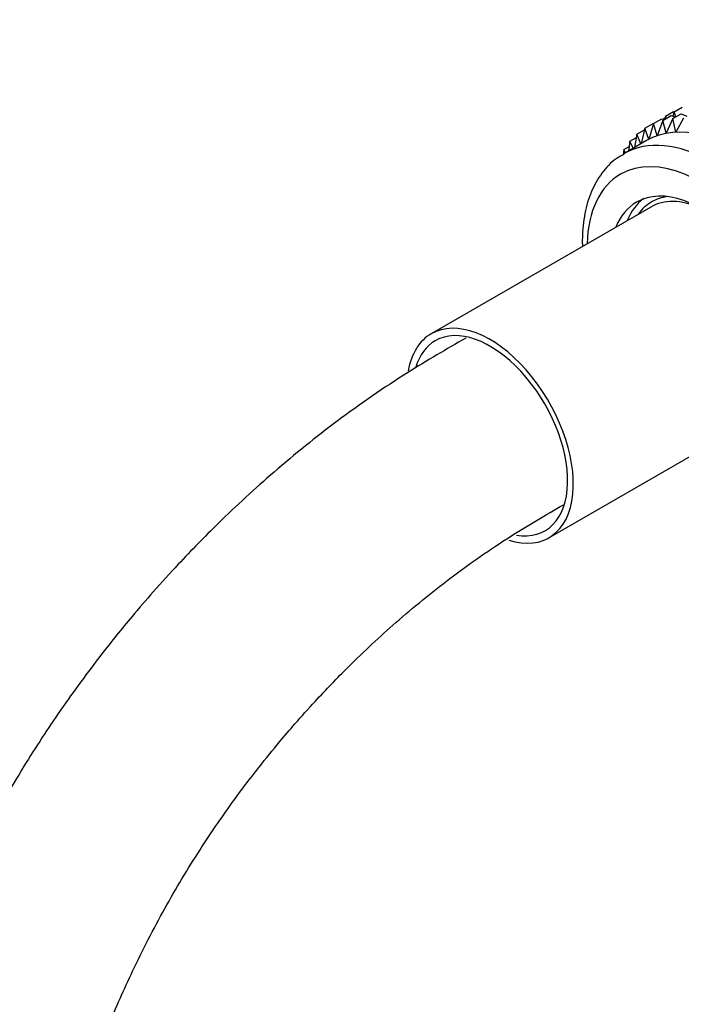
# Model space of a CAD drawing. Units: millimetres. Extents: x 0 to 1133, y 0 to 1421.
# Drawn here: x 893 to 934, y 307 to 368 of the extents above; entities that cross this region are included whole.
import ezdxf
from ezdxf import colors
from ezdxf.entities.mleader import LeaderData, LeaderLine
from ezdxf.math import Vec2, Vec3

# ---------------------------------------------------------------- set-up
doc = ezdxf.new("R2010")
doc.units = ezdxf.units.MM
doc.layers.add('DV6_Défaut', color=7, linetype='Continuous')
doc.layers.add('Défaut', color=7, linetype='Continuous')

# ---------------------------------------------------------------- blocks, each defined once
blk = doc.blocks.new('_DOT')
at = {"color": 0}
blk.add_line((0, 0), (-1, 0), dxfattribs=at)
at = {"color": 0, "const_width": 0.333}
blk.add_lwpolyline([(-0.1665, 0, 1), (0.1665, 0, 1)], format="xyb", close=True, dxfattribs=at)
blk = doc.blocks.new('SE5')
at = {"layer": 'DV6_Défaut', "color": 7, "linetype": 'Continuous'}
for p, q in [((932.586, 361.763), (933.086, 362.052)), ((933.123, 362.046), (933.037, 361.767)), ((933.086, 362.052), (933.126, 362.042)), ((933.123, 362.046), (933.624, 362.335)), ((933.22, 361.722), (933.123, 362.046)), ((931.31, 361.027), (931.82, 361.321)), ((931.82, 361.321), (931.853, 361.313)), ((931.848, 361.31), (932.358, 361.604)), ((932.429, 361.509), (932.073, 360.559)), ((932.358, 361.604), (932.509, 361.556)), ((932.418, 361.585), (932.562, 361.668)), ((932.429, 361.509), (932.939, 361.804)), ((932.637, 360.707), (932.429, 361.509)), ((932.586, 361.763), (932.539, 361.573)), ((932.632, 361.627), (932.586, 361.763)), ((933.05, 361.624), (932.637, 360.707)), ((932.939, 361.804), (933.194, 361.707)), ((933.05, 361.624), (933.56, 361.918)), ((933.237, 360.774), (933.05, 361.624)), ((933.705, 361.653), (933.237, 360.774)), ((933.56, 361.918), (933.903, 361.768)), ((930.821, 360.662), (931.287, 360.931)), ((931.31, 361.027), (931.073, 360.062)), ((931.547, 360.332), (931.31, 361.027)), ((931.848, 361.31), (931.547, 360.332)), ((932.073, 360.559), (931.848, 361.31)), ((931.413, 360.258), (930.003, 359.444)), ((930.384, 360.22), (930.302, 359.617)), ((930.384, 360.22), (930.781, 360.449)), ((930.576, 359.775), (930.384, 360.22)), ((930.821, 360.662), (930.663, 359.825)), ((931.056, 360.052), (930.821, 360.662)), ((930.003, 359.703), (929.974, 359.376)), ((930.003, 359.703), (930.34, 359.898)), ((930.1, 359.5), (930.003, 359.703)), ((931.676, 356.137), (918.064, 348.279)), ((925.364, 335.635), (938.976, 343.493))]:
    blk.add_line(p, q, dxfattribs=at)
for centre, major_axis, start_param, end_param in [((936.913, 350.732), (5.5, -9.526), 0, 3.141593), ((935.503, 349.917), (5.5, -9.526), 0.053793, 3.143969), ((934.795, 349.509), (-5, 8.66), 2.389118, 6.283185), ((934.795, 349.509), (-5, 8.66), 0, 0.752474), ((934.795, 349.509), (-4, 6.928), 2.720151, 6.283185), ((934.795, 349.509), (-4, 6.928), 0, 0.421442), ((935.503, 349.917), (-4, 6.928), 0.070453, 0.421442), ((935.503, 349.917), (-3.775, 6.538), 0, 0.258058), ((935.326, 349.815), (-3.65, 6.322), 5.615767, 6.283185), ((935.503, 349.917), (-3.775, 6.538), 6.04697, 6.283185), ((921.714, 341.957), (-3.65, 6.322), 2.583123, 6.283185), ((921.714, 341.957), (-3.4, 5.889), 2.703292, 6.283185), ((921.714, 341.957), (-3.65, 6.322), 0, 0.600585), ((921.714, 341.957), (-3.4, 5.889), 0, 0.494533)]:
    blk.add_ellipse(centre, major_axis=major_axis, ratio=0.57735, start_param=start_param, end_param=end_param, dxfattribs=at)
for points, knots in [([(930.007, 359.394), (929.824, 359.301), (929.324, 359.043), (928.604, 358.25), (927.953, 357.114), (927.55, 355.769), (927.436, 354.649), (927.432, 354.08), (927.431, 354)], [0, 0, 0, 0, 0.096672, 0.311089, 0.526459, 0.748015, 0.969417, 1, 1, 1, 1]), ([(920.214, 348.017), (919.006, 347.322), (916.36, 345.781), (912.341, 343.024), (908.432, 339.871), (905.138, 336.849), (902.666, 334.316), (900.894, 332.365), (899.302, 330.512), (897.358, 328.103), (895.098, 325.024), (892.682, 321.335), (890.439, 317.43), (888.485, 313.506), (886.959, 310.012), (885.812, 307.077), (884.955, 304.667), (884.284, 302.627), (883.688, 300.686), (883.075, 298.539), (882.407, 295.984), (881.549, 292.319), (880.6, 287.491), (879.647, 281.225), (878.705, 272.54), (878.112, 261.937), (877.878, 249.977), (878.083, 238.756), (878.729, 228.295), (879.806, 218.222), (881.426, 208.022), (883.351, 199.243), (885.187, 192.473), (886.544, 188.017), (887.702, 184.536), (888.712, 181.708), (889.662, 179.193), (890.706, 176.574), (892.003, 173.522), (893.632, 169.967), (895.645, 165.95), (898.07, 161.582), (901.091, 156.74), (904.625, 151.815), (908.483, 147.232), (912.204, 143.448), (915.862, 140.235), (919.836, 137.244), (924.425, 134.39), (929.551, 131.902), (934.876, 130.007), (940.127, 128.752), (945.206, 128.066), (950.325, 127.842), (955.855, 128.09), (962.087, 128.969), (968.871, 130.638), (975.914, 133.148), (983.009, 136.485), (990.028, 140.627), (996.773, 145.442), (1003.074, 150.636), (1008.462, 155.641), (1012.7, 159.942), (1015.797, 163.287), (1018.254, 166.065), (1020.679, 168.915), (1023.453, 172.323), (1026.767, 176.626), (1030.533, 181.857), (1034.122, 187.257), (1036.391, 190.931), (1037.337, 192.511)], [0, 0, 0, 0, 0.010541, 0.023301, 0.034941, 0.045496, 0.053224, 0.058216, 0.06253, 0.068912, 0.077943, 0.08659, 0.09647, 0.105973, 0.113981, 0.120511, 0.126038, 0.130422, 0.1344, 0.139246, 0.145071, 0.151892, 0.164466, 0.178594, 0.196051, 0.226726, 0.256486, 0.285653, 0.31257, 0.338589, 0.366833, 0.397561, 0.414709, 0.427703, 0.43856, 0.447357, 0.454661, 0.462857, 0.472932, 0.484947, 0.498914, 0.514838, 0.532175, 0.553713, 0.57397, 0.591501, 0.606808, 0.622885, 0.641366, 0.660872, 0.679643, 0.697344, 0.71354, 0.728744, 0.745349, 0.764182, 0.784461, 0.804813, 0.82519, 0.845556, 0.865418, 0.884155, 0.901722, 0.914682, 0.923905, 0.931386, 0.938637, 0.947947, 0.959441, 0.973063, 0.98851, 1, 1, 1, 1]), ([(1029.057, 202.126), (1028.511, 201.168), (1026.583, 197.853), (1023.226, 192.469), (1019.098, 186.451), (1015.431, 181.537), (1012.455, 177.802), (1009.986, 174.852), (1007.482, 171.985), (1004.386, 168.608), (1000.464, 164.612), (995.93, 160.367), (990.744, 155.985), (984.919, 151.648), (978.541, 147.708), (972.119, 144.577), (966.055, 142.348), (960.521, 140.922), (955.553, 140.143), (951.077, 139.861), (946.975, 139.976), (943.132, 140.437), (939.319, 141.256), (935.472, 142.492), (931.755, 144.131), (928.439, 145.994), (925.599, 147.91), (922.909, 150.004), (920.151, 152.468), (917.199, 155.515), (914.174, 159.121), (911.188, 163.241), (908.45, 167.596), (906.116, 171.818), (904.142, 175.801), (902.309, 179.887), (900.431, 184.542), (898.456, 190.089), (896.515, 196.417), (894.806, 203.028), (893.456, 209.353), (892.464, 215.002), (891.748, 219.955), (891.207, 224.49), (890.747, 229.24), (890.335, 234.884), (890.026, 241.818), (889.906, 249.913), (890.046, 258.685), (890.409, 267.409), (891.066, 275.675), (892.023, 283.154), (893.085, 288.925), (894.025, 292.979), (894.688, 295.515), (895.318, 297.695), (896.013, 299.908), (896.893, 302.458), (898.073, 305.5), (899.608, 308.969), (901.488, 312.637), (903.583, 316.127), (905.573, 319.034), (907.243, 321.245), (908.551, 322.857), (909.708, 324.212), (911.121, 325.785), (913.187, 327.928), (915.979, 330.526), (919.325, 333.256), (922.837, 335.694), (925.173, 337.055), (926.273, 337.683)], [0, 0, 0, 0, 0.007336, 0.025511, 0.042239, 0.056155, 0.066866, 0.074732, 0.082532, 0.093212, 0.10678, 0.122319, 0.138254, 0.157462, 0.178506, 0.199526, 0.219743, 0.238627, 0.256124, 0.272491, 0.288187, 0.303204, 0.318495, 0.335787, 0.353626, 0.369862, 0.383905, 0.396708, 0.412179, 0.429002, 0.447368, 0.467188, 0.48705, 0.504614, 0.519652, 0.534329, 0.551269, 0.57096, 0.593279, 0.616051, 0.636226, 0.653668, 0.668477, 0.681149, 0.694003, 0.710029, 0.729718, 0.752563, 0.77709, 0.801081, 0.822572, 0.842146, 0.858664, 0.866084, 0.872318, 0.877415, 0.882132, 0.88856, 0.896032, 0.904354, 0.914075, 0.923474, 0.931389, 0.937621, 0.942191, 0.94555, 0.949928, 0.956931, 0.966667, 0.977519, 0.989507, 1, 1, 1, 1])]:
    blk.add_open_spline(points, degree=3, knots=knots, dxfattribs=at)
blk.add_open_spline([(927.431, 354), (927.434, 353.895), (927.436, 353.794), (927.439, 353.697)], degree=3, dxfattribs=at)

msp = doc.modelspace()

# ---------------------------------------------------------------- block references
at = {"layer": 'Défaut'}
msp.add_blockref('SE5', (0, 0), dxfattribs=at)

# ---------------------------------------------------------------- leaders
at = {"layer": 'Défaut', "color": 7, "linetype": 'Continuous'}
ml = msp.add_multileader_mtext('Standard', dxfattribs=at)
ml.set_content('{\\pxsm0.9;\\fSolid Edge ISO|b1||i0||c0|p34;\\W1.;17/12/2020\\P}', color=256)
ml.set_leader_properties()
ml.set_arrow_properties(name='DOT')
ml.build(insert=Vec2(0, 0))
ml.multileader.update_dxf_attribs({"leader_type": 0, "dogleg_length": 0, "arrow_head_size": 12})
ctx = ml.context
ctx.base_point, ctx.char_height, ctx.arrow_head_size, ctx.landing_gap_size = Vec3(946.124, 1413.935), 12, 12, 4.2
notes = []
notes.append((ctx, [(0, (0, 0, 0), (0, 0), (1, 0), 1, [])]))
ctx.mtext.insert = Vec3(948.124, 1420.055)
for ctx, leaders in notes:
    for number, flags, end, landing, length, lines in leaders:
        leader = LeaderData()
        leader.index, (leader.has_last_leader_line, leader.has_dogleg_vector, leader.attachment_direction) = number, flags
        leader.last_leader_point, leader.dogleg_vector, leader.dogleg_length = Vec3(end), Vec3(landing), length
        for number, points, colour, breaks in lines:
            line = LeaderLine()
            line.index, line.vertices, line.color, line.breaks = number, Vec3.list(points), colors.encode_raw_color(colour), breaks
            leader.lines.append(line)
        ctx.leaders.append(leader)

doc.saveas('drawing.dxf')
